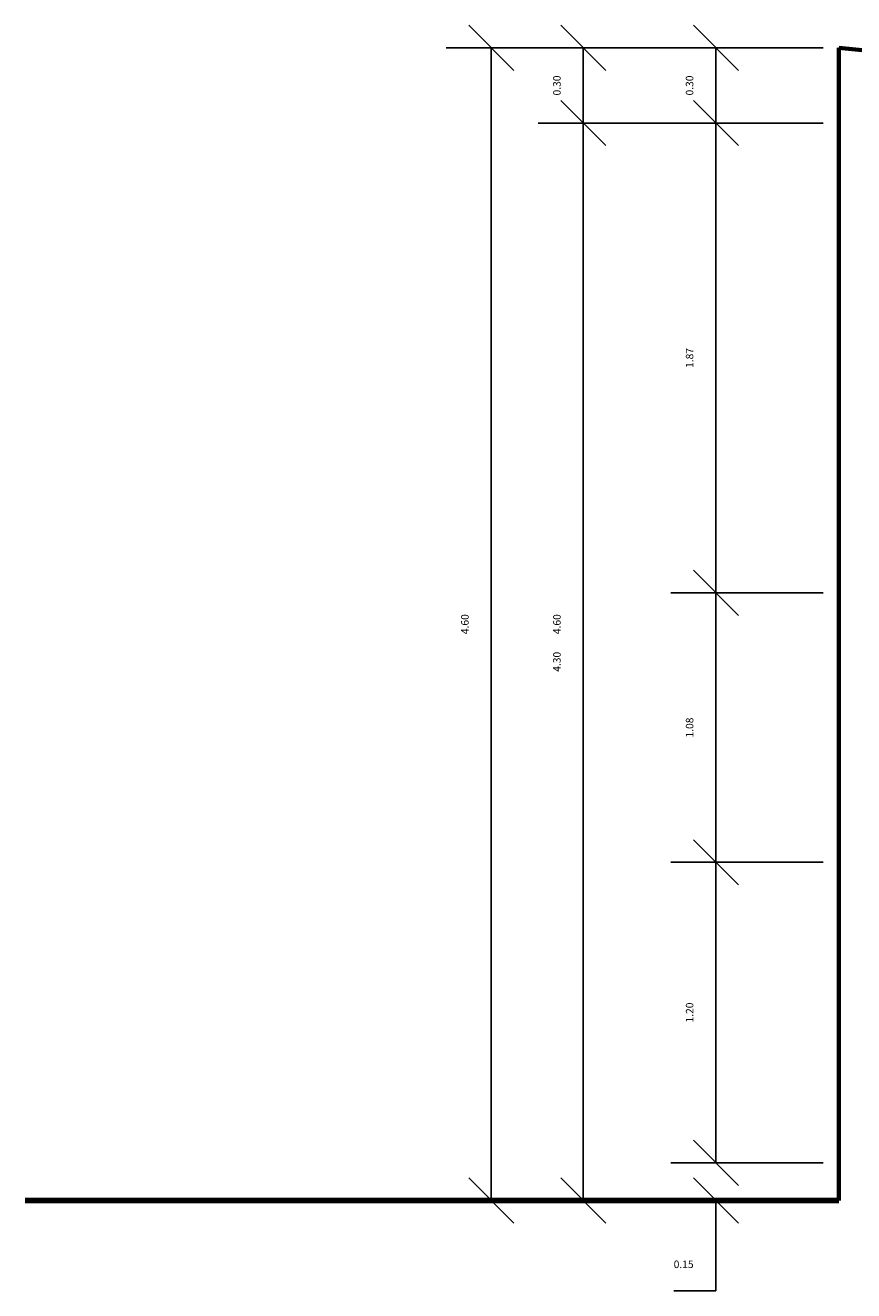
# Model space of a CAD drawing. Units: millimetres. Extents: x 1110 to 1214, y 1038 to 1099.
# Drawn here: x 1175 to 1179, y 1053 to 1058 of the extents above; entities that cross this region are included whole.
import ezdxf

# ---------------------------------------------------------------- set-up
doc = ezdxf.new("R2010")
doc.units = ezdxf.units.MM
doc.layers.add('muros', color=150, linetype='Continuous', lineweight=70)
doc.styles.add('Annotative', font='arial.ttf')
doc.dimstyles.get("Standard").update_dxf_attribs({"dimtxt": 0.03, "dimasz": 0.18, "dimexe": 0.18, "dimexo": 0.0625, "dimgap": 0.09, "dimtad": 1, "dimtoh": 1, "dimzin": 0, "dimdsep": 46, "dimtxsty": 'Annotative', "dimblk": 'OBLIQUE', "dimcen": 0.09, "dimadec": 0, "dimazin": 0, "dimtfac": 1, "dimtofl": 0, "dimtmove": 0, "dimatfit": 3, "dimldrblk": 'OBLIQUE', "dimfxl": 1, "dimtolj": 1, "dimtzin": 0, "dimarcsym": 0})

# ---------------------------------------------------------------- blocks, each defined once
blk = doc.blocks.new('_Oblique')
at = {"color": 0, "linetype": 'ByBlock', "lineweight": -2}
blk.add_line((-0.5, -0.5), (0.5, 0.5), dxfattribs=at)
blk = doc.blocks.new('*D141')
at = {"color": 0, "lineweight": -2}
for p, q in [((1178.4373, 1054.7906), (1177.8299, 1054.7906)), ((1178.0099, 1053.5909), (1178.0099, 1054.7906)), ((1178.4373, 1053.5909), (1177.8299, 1053.5909))]:
    blk.add_line(p, q, dxfattribs=at)
at = {"layer": 'Defpoints', "color": 0}
for p in [(1178.0099, 1054.7906), (1178.4998, 1054.7906), (1178.4998, 1053.5909)]:
    blk.add_point(p, dxfattribs=at)
at = {"color": 0, "lineweight": -2, "xscale": 0.18, "yscale": 0.18, "zscale": 0.18}
for p, rotation in [((1178.0099, 1054.7906), 90), ((1178.0099, 1053.5909), 270)]:
    blk.add_blockref('_Oblique', p, dxfattribs=dict(at, rotation=rotation))
at = {"color": 0, "insert": (1177.9046, 1054.1908), "char_height": 0.03, "attachment_point": 5, "rotation": 90, "style": 'Annotative'}
blk.add_mtext('\\A1;1.20', dxfattribs=at)
blk = doc.blocks.new('*D142')
at = {"color": 0, "lineweight": -2}
for p, q in [((1178.4373, 1055.8656), (1177.8299, 1055.8656)), ((1178.0099, 1054.7906), (1178.0099, 1055.8656)), ((1178.4373, 1054.7906), (1177.8299, 1054.7906))]:
    blk.add_line(p, q, dxfattribs=at)
at = {"layer": 'Defpoints', "color": 0}
for p in [(1178.0099, 1055.8656), (1178.4998, 1055.8656), (1178.4998, 1054.7906)]:
    blk.add_point(p, dxfattribs=at)
at = {"color": 0, "lineweight": -2, "xscale": 0.18, "yscale": 0.18, "zscale": 0.18}
for p, rotation in [((1178.0099, 1055.8656), 90), ((1178.0099, 1054.7906), 270)]:
    blk.add_blockref('_Oblique', p, dxfattribs=dict(at, rotation=rotation))
at = {"color": 0, "insert": (1177.9046, 1055.3281), "char_height": 0.03, "attachment_point": 5, "rotation": 90, "style": 'Annotative'}
blk.add_mtext('\\A1;1.08', dxfattribs=at)
blk = doc.blocks.new('*D143')
at = {"color": 0, "lineweight": -2}
for p, q in [((1178.4373, 1057.7404), (1177.8299, 1057.7404)), ((1178.0099, 1055.8656), (1178.0099, 1057.7404)), ((1178.4373, 1055.8656), (1177.8299, 1055.8656))]:
    blk.add_line(p, q, dxfattribs=at)
at = {"layer": 'Defpoints', "color": 0}
for p in [(1178.0099, 1057.7404), (1178.4998, 1057.7404), (1178.4998, 1055.8656)]:
    blk.add_point(p, dxfattribs=at)
at = {"color": 0, "lineweight": -2, "xscale": 0.18, "yscale": 0.18, "zscale": 0.18}
for p, rotation in [((1178.0099, 1057.7404), 90), ((1178.0099, 1055.8656), 270)]:
    blk.add_blockref('_Oblique', p, dxfattribs=dict(at, rotation=rotation))
at = {"color": 0, "insert": (1177.9046, 1056.803), "char_height": 0.03, "attachment_point": 5, "rotation": 90, "style": 'Annotative'}
blk.add_mtext('\\A1;1.87', dxfattribs=at)
blk = doc.blocks.new('*D144')
at = {"color": 0, "lineweight": -2}
for p, q in [((1178.4373, 1058.0406), (1177.8299, 1058.0406)), ((1178.0099, 1057.7404), (1178.0099, 1058.0406)), ((1178.4373, 1057.7404), (1177.8299, 1057.7404))]:
    blk.add_line(p, q, dxfattribs=at)
at = {"layer": 'Defpoints', "color": 0}
for p in [(1178.0099, 1058.0406), (1178.4998, 1058.0406), (1178.4998, 1057.7404)]:
    blk.add_point(p, dxfattribs=at)
at = {"color": 0, "lineweight": -2, "xscale": 0.18, "yscale": 0.18, "zscale": 0.18}
for p, rotation in [((1178.0099, 1058.0406), 90), ((1178.0099, 1057.7404), 270)]:
    blk.add_blockref('_Oblique', p, dxfattribs=dict(at, rotation=rotation))
at = {"color": 0, "insert": (1177.9045, 1057.8905), "char_height": 0.03, "attachment_point": 5, "rotation": 90, "style": 'Annotative'}
blk.add_mtext('\\A1;0.30', dxfattribs=at)
blk = doc.blocks.new('*D145')
at = {"color": 0, "lineweight": -2}
for p, q in [((1178.0099, 1053.5909), (1178.0099, 1053.7709)), ((1178.4373, 1053.5909), (1177.8299, 1053.5909)), ((1178.4373, 1053.4406), (1177.8299, 1053.4406)), ((1178.0099, 1053.4406), (1178.0099, 1053.0806)), ((1178.0099, 1053.0806), (1177.8417, 1053.0806))]:
    blk.add_line(p, q, dxfattribs=at)
at = {"layer": 'Defpoints', "color": 0}
for p in [(1178.4998, 1053.5909), (1178.0099, 1053.4406), (1178.4998, 1053.4406)]:
    blk.add_point(p, dxfattribs=at)
at = {"color": 0, "lineweight": -2, "xscale": 0.18, "yscale": 0.18, "zscale": 0.18}
for p, rotation in [((1178.0099, 1053.5909), 270), ((1178.0099, 1053.4406), 90)]:
    blk.add_blockref('_Oblique', p, dxfattribs=dict(at, rotation=rotation))
at = {"color": 0, "insert": (1177.8808, 1053.186), "char_height": 0.03, "attachment_point": 5, "style": 'Annotative'}
blk.add_mtext('\\A1;0.15', dxfattribs=at)
blk = doc.blocks.new('*D146')
at = {"color": 0, "lineweight": -2}
for p, q in [((1177.9474, 1057.7404), (1177.3001, 1057.7404)), ((1177.4801, 1053.4406), (1177.4801, 1057.7404)), ((1177.9474, 1053.4406), (1177.3001, 1053.4406))]:
    blk.add_line(p, q, dxfattribs=at)
at = {"layer": 'Defpoints', "color": 0}
for p in [(1177.4801, 1057.7404), (1178.0099, 1057.7404), (1178.0099, 1053.4406)]:
    blk.add_point(p, dxfattribs=at)
at = {"color": 0, "lineweight": -2, "xscale": 0.18, "yscale": 0.18, "zscale": 0.18}
for p, rotation in [((1177.4801, 1057.7404), 90), ((1177.4801, 1053.4406), 270)]:
    blk.add_blockref('_Oblique', p, dxfattribs=dict(at, rotation=rotation))
at = {"color": 0, "insert": (1177.3747, 1055.5905), "char_height": 0.03, "attachment_point": 5, "rotation": 90, "style": 'Annotative'}
blk.add_mtext('\\A1;4.30', dxfattribs=at)
blk = doc.blocks.new('*D147')
at = {"color": 0, "lineweight": -2}
for p, q in [((1177.9474, 1058.0406), (1177.3001, 1058.0406)), ((1177.4801, 1057.7404), (1177.4801, 1058.0406)), ((1177.9474, 1057.7404), (1177.3001, 1057.7404))]:
    blk.add_line(p, q, dxfattribs=at)
at = {"layer": 'Defpoints', "color": 0}
for p in [(1177.4801, 1058.0406), (1178.0099, 1058.0406), (1178.0099, 1057.7404)]:
    blk.add_point(p, dxfattribs=at)
at = {"color": 0, "lineweight": -2, "xscale": 0.18, "yscale": 0.18, "zscale": 0.18}
for p, rotation in [((1177.4801, 1058.0406), 90), ((1177.4801, 1057.7404), 270)]:
    blk.add_blockref('_Oblique', p, dxfattribs=dict(at, rotation=rotation))
at = {"color": 0, "insert": (1177.3747, 1057.8905), "char_height": 0.03, "attachment_point": 5, "rotation": 90, "style": 'Annotative'}
blk.add_mtext('\\A1;0.30', dxfattribs=at)
blk = doc.blocks.new('*D148')
at = {"color": 0, "lineweight": -2}
for p, q in [((1177.9474, 1058.0406), (1177.3001, 1058.0406)), ((1177.4801, 1058.0406), (1177.4801, 1053.4406)), ((1177.4176, 1053.4406), (1177.3001, 1053.4406))]:
    blk.add_line(p, q, dxfattribs=at)
at = {"layer": 'Defpoints', "color": 0}
for p in [(1178.0099, 1058.0406), (1177.4801, 1053.4406), (1177.4801, 1053.4406)]:
    blk.add_point(p, dxfattribs=at)
at = {"color": 0, "lineweight": -2, "xscale": 0.18, "yscale": 0.18, "zscale": 0.18}
for p, rotation in [((1177.4801, 1058.0406), 90), ((1177.4801, 1053.4406), 270)]:
    blk.add_blockref('_Oblique', p, dxfattribs=dict(at, rotation=rotation))
at = {"color": 0, "insert": (1177.3748, 1055.7406), "char_height": 0.03, "attachment_point": 5, "rotation": 90, "style": 'Annotative'}
blk.add_mtext('\\A1;4.60', dxfattribs=at)
blk = doc.blocks.new('*D149')
at = {"color": 0, "lineweight": -2}
for p, q in [((1177.4176, 1058.0406), (1176.9327, 1058.0406)), ((1177.1127, 1053.4406), (1177.1127, 1058.0406)), ((1177.4176, 1053.4406), (1176.9327, 1053.4406))]:
    blk.add_line(p, q, dxfattribs=at)
at = {"layer": 'Defpoints', "color": 0}
for p in [(1177.1127, 1058.0406), (1177.4801, 1058.0406), (1177.4801, 1053.4406)]:
    blk.add_point(p, dxfattribs=at)
at = {"color": 0, "lineweight": -2, "xscale": 0.18, "yscale": 0.18, "zscale": 0.18}
for p, rotation in [((1177.1127, 1058.0406), 90), ((1177.1127, 1053.4406), 270)]:
    blk.add_blockref('_Oblique', p, dxfattribs=dict(at, rotation=rotation))
at = {"color": 0, "insert": (1177.0074, 1055.7406), "char_height": 0.03, "attachment_point": 5, "rotation": 90, "style": 'Annotative'}
blk.add_mtext('\\A1;4.60', dxfattribs=at)

msp = doc.modelspace()

# ---------------------------------------------------------------- linework, layer by layer
at = {"lineweight": 100}
msp.add_line((1175.2522, 1053.4406), (1178.4998, 1053.4406), dxfattribs=at)
at = {"layer": 'muros', "color": 5}
for p, q in [((1178.4998, 1058.0406), (1178.4998, 1053.4406)), ((1178.6198, 1058.0292), (1178.4998, 1058.0406))]:
    msp.add_line(p, q, dxfattribs=at)

# ---------------------------------------------------------------- dimensions: what is measured, and where the dimension line sits
at = {"color": 0}
for base, p1, p2, picture, middle in [((1177.1127, 1058.0406), (1177.4801, 1053.4406), (1177.4801, 1058.0406), '*D149', (1177.0074, 1055.7406)), ((1177.4801, 1057.7404), (1178.0099, 1053.4406), (1178.0099, 1057.7404), '*D146', (1177.3747, 1055.5905)), ((1178.0099, 1053.4406), (1178.4998, 1053.5909), (1178.4998, 1053.4406), '*D145', (1177.8808, 1053.186))]:
    dim = msp.add_linear_dim(base=base, p1=p1, p2=p2, angle=90, dimstyle='Standard', dxfattribs=at)
    dim.commit()
    dim.dimension.update_dxf_attribs({"geometry": picture, "text_midpoint": middle})
for base, p1, p2, picture, middle in [((1177.4801, 1058.0406), (1178.0099, 1057.7404), (1178.0099, 1058.0406), '*D147', (1177.3747, 1057.8905)), ((1177.4801, 1053.4406), (1178.0099, 1058.0406), (1177.4801, 1053.4406), '*D148', (1177.3748, 1055.7406)), ((1178.0099, 1058.0406), (1178.4998, 1057.7404), (1178.4998, 1058.0406), '*D144', (1177.9045, 1057.8905)), ((1178.0099, 1057.7404), (1178.4998, 1055.8656), (1178.4998, 1057.7404), '*D143', (1177.9046, 1056.803)), ((1178.0098682077, 1055.8656362051), (1178.4997583598, 1054.7906362051), (1178.4997583598, 1055.8656362051), '*D142', (1177.904551018, 1055.3281362051)), ((1178.0099, 1054.7906), (1178.4998, 1053.5909), (1178.4998, 1054.7906), '*D141', (1177.9046, 1054.1908))]:
    dim = msp.add_linear_dim(base=base, p1=p1, p2=p2, angle=90, dimstyle='Standard', override={"dimtmove": 1}, dxfattribs=at)
    dim.commit()
    dim.dimension.update_dxf_attribs({"geometry": picture, "text_midpoint": middle})

doc.saveas('drawing.dxf')
